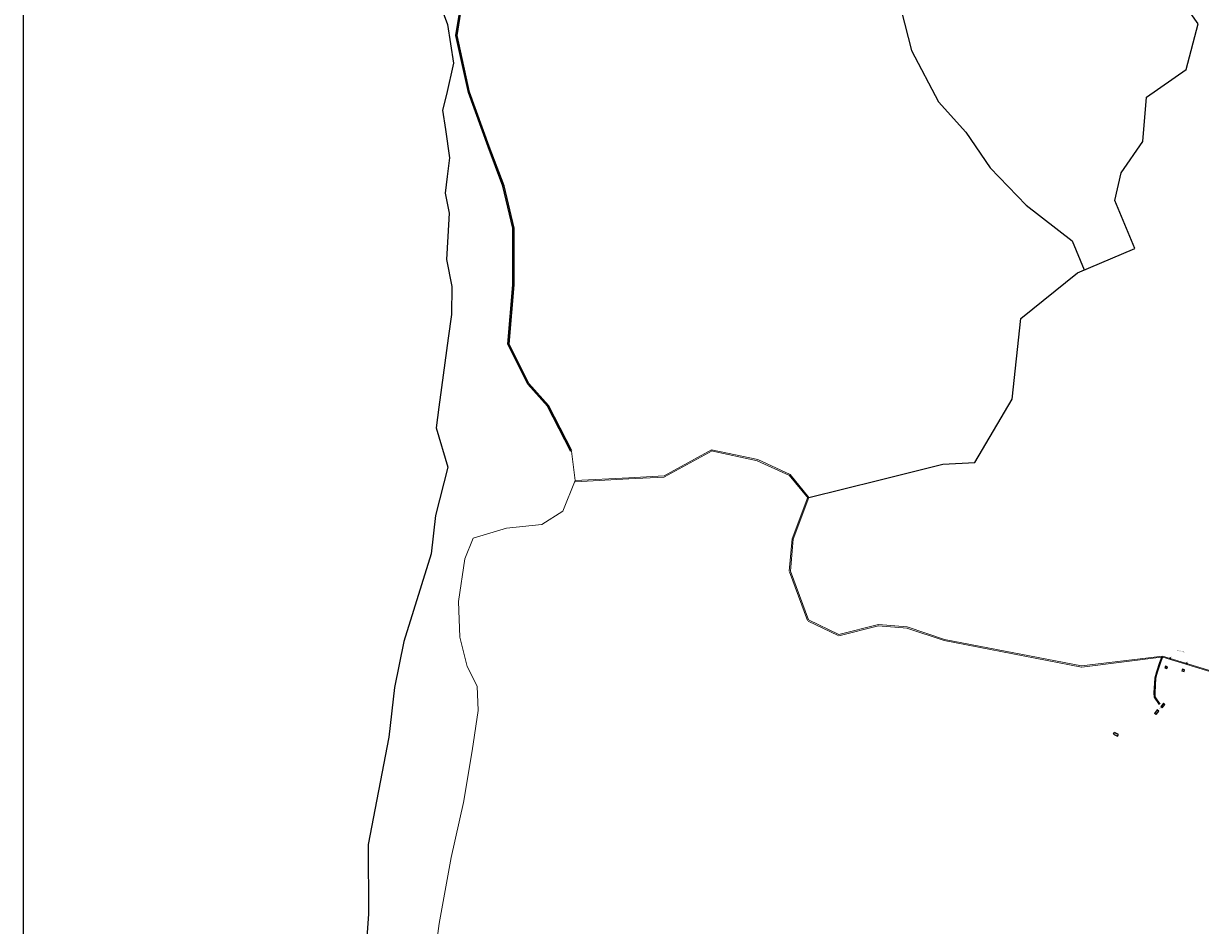
# Model space of a CAD drawing. Units: metres. Extents: x 3965 to 7270, y 1565 to 2934.
# Drawn here: x 7064 to 7109, y 2619 to 2654 of the extents above; entities that cross this region are included whole.
import ezdxf

# ---------------------------------------------------------------- set-up
doc = ezdxf.new("R2010")
doc.units = ezdxf.units.M
doc.header["$MEASUREMENT"] = 0
doc.linetypes.add('ACAD_ISO03W100', pattern=[30, 12, -18])
for name, color, linetype in [('Addl Intermediate shelter', 24, 'Continuous'), ('Existing Katcha Rd.', 5, 'Continuous'), ('Existing Pucca Road', 8, 'Continuous'), ('Existing Road', 8, 'Continuous'), ('Intermediate PWD shelter', 10, 'Continuous'), ('island bnd', 10, 'Continuous'), ('Proposed DUs', 7, 'Continuous'), ('Text', 7, 'Continuous')]:
    doc.layers.add(name, color=color, linetype=linetype)
for name, color, linetype, lineweight in [('Measuring Pegs', 1, 'Continuous', 20), ('Proposed Pucca road', 6, 'Continuous', 0), ('Road disused', 170, 'ACAD_ISO03W100', 0)]:
    doc.layers.add(name, color=color, linetype=linetype, lineweight=lineweight)
doc.styles.get("Standard").update_dxf_attribs({"font": 'ARIAL.TTF'})

# ---------------------------------------------------------------- blocks, each defined once
blk = doc.blocks.new('A$C52371ECC')
at = {"layer": 'Intermediate PWD shelter'}
for p, q in [((6.6, 5.4), (0, 5.4)), ((0, 5.4), (0, 0)), ((0, 0), (6.6, 0)), ((6.6, 0), (6.6, 5.4))]:
    blk.add_line(p, q, dxfattribs=at)
at = {"layer": 'Text', "insert": (0.4, 4), "char_height": 1.5, "attachment_point": 1}
blk.add_mtext('{\\fArial Narrow|b0|i0|c0|p34;2 Units}', dxfattribs=at)
blk = doc.blocks.new('A$C379246FC')
at = {"layer": 'Measuring Pegs'}
for points in [[(0, 1.2), (2.3, 1.2)], [(1.2, 2.3), (1.2, 0)]]:
    blk.add_lwpolyline(points, dxfattribs=at)
at = {"layer": 'Measuring Pegs', "lineweight": 30}
blk.add_circle((1.2, 1.2), 1.16, dxfattribs=at)

msp = doc.modelspace()

# ---------------------------------------------------------------- linework, layer by layer
at = {"layer": 'Addl Intermediate shelter'}
for p, q in [((7107.351, 2629.277), (7107.329, 2629.211)), ((7107.329, 2629.211), (7107.41, 2629.184)), ((7107.432, 2629.25), (7107.351, 2629.277)), ((7107.41, 2629.184), (7107.432, 2629.25))]:
    msp.add_line(p, q, dxfattribs=at)
at = {"layer": 'Existing Katcha Rd.', "ltscale": 0.002}
for p, q in [((7107.129, 2629.394), (7107.011, 2629.049)), ((7107.154, 2629.385), (7107.036, 2629.042)), ((7107.201, 2629.592), (7107.129, 2629.394)), ((7107.232, 2629.603), (7107.154, 2629.385)), ((7107.011, 2629.049), (7106.948, 2628.825)), ((7107.036, 2629.042), (7106.974, 2628.821)), ((7106.948, 2628.825), (7106.92, 2628.269)), ((7106.974, 2628.821), (7106.946, 2628.269)), ((7106.92, 2628.269), (7106.931, 2628.105)), ((7106.931, 2628.105), (7107.117, 2627.824)), ((7106.946, 2628.269), (7106.956, 2628.113)), ((7106.956, 2628.113), (7107.138, 2627.838))]:
    msp.add_line(p, q, dxfattribs=at)
for points in [[(7093.868, 2635.655), (7096.505, 2636.315), (7098.937, 2636.924), (7100.144, 2636.976), (7101.55, 2639.373), (7101.881, 2642.431), (7104.031, 2644.166), (7106.197, 2645.075), (7105.437, 2646.894), (7105.684, 2647.947), (7106.502, 2649.128), (7106.639, 2650.81), (7108.14, 2651.856), (7108.595, 2653.583), (7106.957, 2655.901), (7106.466, 2656.597), (7107.276, 2658.537), (7107.185, 2660.719), (7107.367, 2662.128), (7107.578, 2663.761), (7107.23, 2665.583), (7107.23, 2665.583)], [(7096.76, 2656.807), (7096.788, 2656.04), (7096.788, 2656.04), (7096.818, 2655.235), (7097.361, 2654.097), (7097.741, 2652.578), (7098.772, 2650.626), (7099.804, 2649.487), (7100.727, 2648.132), (7102.084, 2646.722), (7103.821, 2645.366), (7104.281, 2644.271)]]:
    msp.add_lwpolyline(points, dxfattribs=at)
for centre, start, end in [((7107.189, 2629.597), 340.2515, 97.0487), ((7107.244, 2629.598), 72.9968, 160.2515)]:
    msp.add_arc(centre, 0.0129, start, end, dxfattribs=at)
at = {"layer": 'Existing Pucca Road'}
for points in [[(7084.86, 2637.401), (7083.981, 2639.109), (7083.232, 2639.95), (7082.48, 2641.454), (7082.667, 2643.703), (7082.667, 2645.85), (7082.294, 2647.435), (7081.733, 2648.93), (7080.984, 2650.988), (7080.515, 2653.144), (7080.796, 2654.923)], [(7084.9, 2637.421), (7084.018, 2639.134), (7083.27, 2639.976), (7082.526, 2641.463), (7082.712, 2643.701), (7082.712, 2645.855), (7082.337, 2647.448), (7081.776, 2648.945), (7081.028, 2651.001), (7080.561, 2653.145), (7080.841, 2654.919)]]:
    msp.add_lwpolyline(points, dxfattribs=at)
at = {"layer": 'Existing Road', "color": 0, "ltscale": 0.002}
msp.add_line((7064.158, 1564.507), (7064.158, 2934.422), dxfattribs=at)
at = {"layer": 'Intermediate PWD shelter'}
for p, q in [((7107.044, 2627.617), (7106.942, 2627.48)), ((7106.998, 2627.439), (7107.1, 2627.576)), ((7107.1, 2627.576), (7107.044, 2627.617)), ((7107.276, 2627.87), (7107.174, 2627.734)), ((7107.23, 2627.692), (7107.174, 2627.734)), ((7107.23, 2627.692), (7107.332, 2627.829)), ((7107.332, 2627.829), (7107.276, 2627.87)), ((7106.998, 2627.439), (7106.942, 2627.48)), ((7105.391, 2626.7), (7105.422, 2626.762)), ((7105.391, 2626.7), (7105.544, 2626.625)), ((7105.575, 2626.688), (7105.422, 2626.762)), ((7105.544, 2626.625), (7105.575, 2626.688))]:
    msp.add_line(p, q, dxfattribs=at)
at = {"layer": 'island bnd'}
for p, q in [((7079.843, 2654.515), (7080.191, 2653.562)), ((7080.191, 2653.562), (7080.425, 2652.093)), ((7080.425, 2652.093), (7080.151, 2650.914)), ((7080.151, 2650.914), (7080.012, 2650.311)), ((7080.012, 2650.311), (7080.117, 2649.581)), ((7080.117, 2649.581), (7080.271, 2648.515)), ((7080.271, 2648.515), (7080.187, 2647.807)), ((7080.187, 2647.807), (7080.111, 2647.172)), ((7080.111, 2647.172), (7080.255, 2646.423)), ((7080.255, 2646.423), (7080.204, 2645.534)), ((7080.204, 2645.534), (7080.154, 2644.664)), ((7080.154, 2644.664), (7080.358, 2643.637)), ((7080.358, 2643.637), (7080.341, 2642.578)), ((7080.341, 2642.578), (7080.221, 2641.689)), ((7080.221, 2641.689), (7079.969, 2639.819)), ((7079.969, 2639.819), (7079.869, 2639.076)), ((7079.869, 2639.076), (7079.764, 2638.298)), ((7079.764, 2638.298), (7080.204, 2636.803)), ((7080.204, 2636.803), (7079.743, 2634.974)), ((7079.743, 2634.974), (7079.572, 2633.522)), ((7079.572, 2633.522), (7078.544, 2630.209)), ((7078.544, 2630.209), (7078.185, 2628.466)), ((7078.185, 2628.466), (7077.979, 2626.586)), ((7077.979, 2626.586), (7077.191, 2622.52)), ((7077.191, 2622.52), (7077.208, 2619.905)), ((7077.208, 2619.905), (7077.02, 2617.324))]:
    msp.add_line(p, q, dxfattribs=at)
at = {"layer": 'Proposed Pucca road'}
for p, q in [((7088.385, 2636.474), (7090.179, 2637.467)), ((7088.407, 2636.434), (7090.201, 2637.427)), ((7090.17, 2637.423), (7091.92, 2637.048)), ((7090.179, 2637.467), (7091.93, 2637.092)), ((7091.911, 2637.051), (7093.137, 2636.491)), ((7091.93, 2637.092), (7093.156, 2636.532)), ((7087.054, 2636.405), (7088.385, 2636.474)), ((7093.121, 2636.504), (7093.833, 2635.627)), ((7093.156, 2636.532), (7093.868, 2635.655)), ((7085.019, 2636.3), (7087.054, 2636.405)), ((7085.021, 2636.255), (7087.056, 2636.36)), ((7087.056, 2636.36), (7088.388, 2636.429)), ((7093.826, 2635.671), (7093.23, 2634.099)), ((7093.868, 2635.655), (7093.273, 2634.083)), ((7093.228, 2634.087), (7093.124, 2632.866)), ((7093.273, 2634.083), (7093.169, 2632.863)), ((7093.127, 2632.847), (7093.812, 2631.006)), ((7093.169, 2632.863), (7093.854, 2631.022)), ((7093.835, 2630.981), (7094.973, 2630.43)), ((7093.854, 2631.022), (7094.993, 2630.47)), ((7094.993, 2630.47), (7096.493, 2630.845)), ((7095.004, 2630.427), (7096.504, 2630.801)), ((7096.49, 2630.8), (7097.583, 2630.715)), ((7096.493, 2630.845), (7097.586, 2630.76)), ((7097.572, 2630.718), (7098.98, 2630.24)), ((7097.586, 2630.76), (7098.994, 2630.283)), ((7098.994, 2630.283), (7104.183, 2629.283)), ((7098.986, 2630.239), (7104.174, 2629.239)), ((7104.183, 2629.283), (7107.246, 2629.658)), ((7104.188, 2629.239), (7107.187, 2629.609)), ((7107.246, 2629.658), (7110.588, 2628.636)), ((7110.575, 2628.593), (7107.248, 2629.611))]:
    msp.add_line(p, q, dxfattribs=at)
at = {"layer": 'Road disused'}
msp.add_lwpolyline([(7079.643, 2617.683), (7079.875, 2619.535), (7080.338, 2622.036), (7080.802, 2624.12), (7081.126, 2626.065), (7081.358, 2627.593), (7081.311, 2628.519), (7080.941, 2629.26), (7080.662, 2630.372), (7080.616, 2631.715), (7080.848, 2633.336), (7081.172, 2634.123), (7082.424, 2634.494), (7083.768, 2634.632), (7084.555, 2635.142), (7085.019, 2636.3), (7084.88, 2637.411)], dxfattribs=at)

# ---------------------------------------------------------------- block references
at = {"layer": 'Proposed DUs', "ltscale": 0.002, "xscale": 0.012890625, "yscale": 0.012890625, "zscale": 0.012890625}
for p in [(7107.522, 2629.556), (7108.141, 2629.367)]:
    msp.add_blockref('A$C379246FC', p, dxfattribs=at)
at = {"layer": 'Proposed DUs', "ltscale": 0.002, "xscale": 0.01289062500008133, "yscale": 0.012890625, "zscale": 0.012890625, "rotation": 344.0676573238524}
msp.add_blockref('A$C52371ECC', (7107.976, 2629.093), dxfattribs=at)

# ---------------------------------------------------------------- texts
at = {"layer": 'Intermediate PWD shelter', "char_height": 0.03223, "attachment_point": 1}
for s, insert in [('{\\fArial|b0|i0|c0|p34;21}', (7107.533, 2629.637)), ('{\\fArial|b0|i0|c0|p34;20}', (7108.147, 2629.45))]:
    msp.add_mtext(s, dxfattribs=dict(at, insert=insert))
at = {"layer": 'Intermediate PWD shelter', "char_height": 0.01934, "attachment_point": 1, "rotation": 354}
for s, insert in [('{\\fArial Narrow|b0|i0|c0|p34;T-1}', (7107.953, 2629.095)), ('{\\fArial Narrow|b0|i0|c0|p34;T-9}', (7107.121, 2627.676)), ('{\\fArial Narrow|b0|i0|c0|p34;T-15}', (7105.502, 2626.687))]:
    msp.add_mtext(s, dxfattribs=dict(at, insert=insert))
at = {"layer": 'Text', "attachment_point": 1}
for s, insert, char_height, rotation in [('{\\fArial Narrow|b0|i0|c0|p34;MIXED JUNGLE}', (7107.793, 2629.891), 0.03223, 346.4159), ('{\\fArial Narrow|b0|i0|c0|p34;SHOP}', (7107.361, 2629.24), 0.01934, 5), ('{\\fArial Narrow|b0|i0|c0|p34;4 Units}', (7107.206, 2627.753), 0.01934, 57.2368), ('{\\fArial Narrow|b0|i0|c0|p34;4 Units}', (7106.974, 2627.5), 0.01934, 57.2505), ('{\\fArial Narrow|b0|i0|c0|p34;4 Units}', (7105.446, 2626.735), 0.01934, 338.0033)]:
    msp.add_mtext(s, dxfattribs=dict(at, insert=insert, char_height=char_height, rotation=rotation))

doc.saveas('drawing.dxf')
